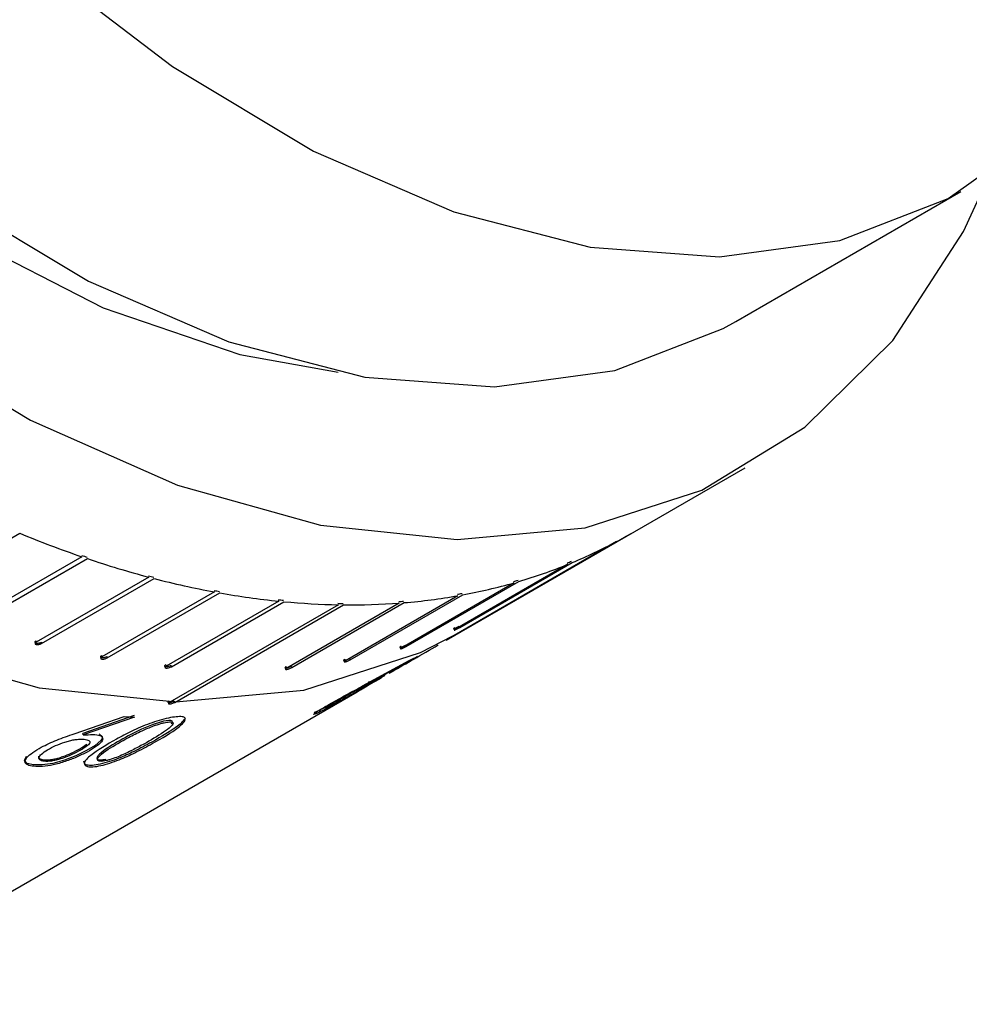
# Model space of a CAD drawing. Units: millimetres. Extents: x 11981 to 12278, y -7562 to -7352.
# Drawn here: x 12084 to 12096, y -7532 to -7519 of the extents above; entities that cross this region are included whole.
import ezdxf

# ---------------------------------------------------------------- set-up
doc = ezdxf.new("R2010")
doc.units = ezdxf.units.MM
doc.header["$LTSCALE"] = 10
doc.layers.add('1轮廓实线层', color=7, linetype='Continuous')

msp = doc.modelspace()

# ---------------------------------------------------------------- linework, layer by layer
at = {"layer": '1轮廓实线层'}
for p, q in [((12092.81519, -7523.09757), (12095.64362, -7521.46476)), ((12089.39748, -7526.97578), (12092.93302, -7524.93476)), ((12081.69612, -7526.98295), (12083.81744, -7525.75834)), ((12089.18146, -7527.10049), (12091.51094, -7525.75571)), ((12091.31777, -7525.86283), (12089.19645, -7527.08745)), ((12089.24731, -7527.06008), (12091.36863, -7525.83547)), ((12084.59838, -7526.05302), (12083.18416, -7526.86943)), ((12083.25342, -7526.89294), (12084.66763, -7526.07653)), ((12090.70763, -7526.14779), (12089.29342, -7526.9642)), ((12089.34716, -7526.94214), (12090.76137, -7526.12573)), ((12085.43843, -7526.30852), (12084.02422, -7527.12493)), ((12084.09243, -7527.1428), (12085.50664, -7526.32639)), ((12088.67511, -7527.1798), (12090.08932, -7526.36339)), ((12090.03278, -7526.37979), (12088.61857, -7527.19619)), ((12086.2642, -7526.49474), (12084.84998, -7527.31115)), ((12084.91688, -7527.32331), (12086.33109, -7526.5069)), ((12087.07236, -7526.61094), (12085.65814, -7527.42735)), ((12089.32516, -7526.54222), (12087.91095, -7527.35863)), ((12087.97007, -7527.34796), (12089.38428, -7526.53155)), ((12087.82314, -7526.65608), (12085.70183, -7527.88069)), ((12085.72345, -7527.43375), (12087.13767, -7526.61734)), ((12085.76538, -7527.88159), (12087.8867, -7526.65697)), ((12088.58763, -7526.63445), (12087.17341, -7527.45085)), ((12087.23487, -7527.44595), (12088.64909, -7526.62954)), ((12089.28426, -7526.94647), (12089.29342, -7526.9642)), ((12089.33793, -7526.92444), (12089.34716, -7526.94214)), ((12084.02053, -7527.10703), (12084.02422, -7527.12493)), ((12084.08867, -7527.12488), (12084.09243, -7527.1428)), ((12088.6101, -7527.17823), (12088.61857, -7527.19619)), ((12088.66658, -7527.16185), (12088.67511, -7527.1798)), ((12084.84543, -7527.29306), (12084.84998, -7527.31115)), ((12084.91226, -7527.30521), (12084.91688, -7527.32331)), ((12087.90322, -7527.34049), (12087.91095, -7527.35863)), ((12087.96228, -7527.32984), (12087.97007, -7527.34796)), ((12088.81537, -7527.30461), (12088.21543, -7527.63604)), ((12085.65276, -7527.40914), (12085.65814, -7527.42735)), ((12085.718, -7527.41553), (12085.72345, -7527.43375)), ((12087.16645, -7527.43262), (12087.17341, -7527.45085)), ((12087.22785, -7527.42772), (12087.23487, -7527.44595)), ((12088.12666, -7527.67623), (12088.71143, -7527.35745)), ((12088.28659, -7527.61709), (12088.36461, -7527.57205)), ((12088.52156, -7527.48138), (12088.45928, -7527.51706)), ((12088.1829, -7527.67628), (12088.29315, -7527.61329)), ((12081.25789, -7531.67467), (12088.05682, -7527.74973)), ((12085.69566, -7527.86244), (12085.70183, -7527.88069)), ((12085.75914, -7527.86332), (12085.76538, -7527.88159)), ((12084.50264, -7528.27659), (12085.1316, -7528.06104)), ((12085.25483, -7528.04775), (12084.60916, -7528.27359)), ((12085.26088, -7528.066), (12084.61496, -7528.29183))]:
    msp.add_line(p, q, dxfattribs=at)
at = {"layer": '1轮廓实线层', "flags": 128}
for points in [[(12075.21662, -7492.61265), (12074.18779, -7493.36523), (12073.2013, -7494.50063), (12072.43496, -7495.90789), (12071.90438, -7497.55836), (12071.62035, -7499.41844), (12071.58867, -7501.45027), (12071.80996, -7503.61248), (12072.27974, -7505.86106), (12072.98842, -7508.15024), (12073.9216, -7510.4334), (12075.06026, -7512.66408), (12076.38124, -7514.79686), (12077.85764, -7516.78833), (12079.4594, -7518.59795), (12081.15392, -7520.18887), (12082.9067, -7521.5287), (12084.68206, -7522.59019), (12086.44386, -7523.35171), (12088.15623, -7523.79777), (12089.78432, -7523.91928), (12091.29498, -7523.71377), (12092.65746, -7523.18542), (12092.81519, -7523.09757)], [(12072.16629, -7496.62235), (12071.99613, -7497.03864), (12071.52483, -7498.71863), (12071.30469, -7500.60206), (12071.34038, -7502.64877), (12071.63117, -7504.81515), (12072.17084, -7507.05502), (12072.9479, -7509.32065), (12073.94579, -7511.56373), (12075.14323, -7513.73648), (12076.5147, -7515.79257), (12078.03099, -7517.68819), (12079.65975, -7519.38294), (12081.36629, -7520.84069), (12083.11424, -7522.03037), (12084.86633, -7522.92664), (12086.58522, -7523.51038), (12087.81746, -7523.73393)], [(12071.69236, -7518.28808), (12073.25913, -7520.34539), (12074.94725, -7522.21566), (12076.72527, -7523.86404), (12078.56007, -7525.25983), (12080.41747, -7526.37703), (12082.26286, -7527.19482), (12084.06188, -7527.69798), (12085.78102, -7527.87712), (12087.38823, -7527.72891), (12088.8536, -7527.25612), (12089.39748, -7526.97578)], [(12076.79467, -7518.30437), (12078.48279, -7520.17464), (12080.26081, -7521.82302), (12082.0956, -7523.21881), (12083.953, -7524.33601), (12085.7984, -7525.1538), (12087.59742, -7525.65695), (12089.31655, -7525.83609), (12090.92377, -7525.68789), (12092.38914, -7525.2151), (12093.68535, -7524.42653), (12094.78827, -7523.33687), (12095.67735, -7521.96642), (12096.01759, -7521.22969)], [(12083.98235, -7518.55605), (12085.73513, -7519.89589), (12087.51049, -7520.95738), (12089.27229, -7521.71889), (12090.98466, -7522.16496), (12092.61275, -7522.28646), (12094.12341, -7522.08095), (12095.48589, -7521.55261), (12096.67245, -7520.71218)], [(12091.36863, -7525.83547), (12091.43947, -7525.79636), (12091.5098, -7525.75636), (12091.51094, -7525.75571)], [(12088.21543, -7527.63604), (12088.21066, -7527.62726), (12088.20588, -7527.61847)], [(12085.7258, -7528.14996), (12085.7379, -7528.12574), (12085.73247, -7528.11612), (12085.71666, -7528.11087), (12085.69129, -7528.10981), (12085.65924, -7528.11307), (12085.62424, -7528.11977), (12085.5847, -7528.12986), (12085.49202, -7528.16019), (12085.34831, -7528.21995), (12085.17889, -7528.30383), (12085.17889, -7528.30383)], [(12084.81705, -7528.27893), (12084.85192, -7528.31249), (12084.85209, -7528.33645), (12084.83727, -7528.36136), (12084.76412, -7528.42287), (12084.65738, -7528.48743), (12084.52262, -7528.55255), (12084.38151, -7528.60624), (12084.23178, -7528.64858), (12084.09855, -7528.66767), (12083.9904, -7528.66697), (12083.91114, -7528.64929), (12083.87689, -7528.61076), (12083.9016, -7528.55632), (12083.9016, -7528.55632)], [(12084.61496, -7528.29183), (12084.61206, -7528.28271), (12084.60916, -7528.27359)]]:
    msp.add_lwpolyline(points, dxfattribs=at)
at = {"layer": '1轮廓实线层'}
for centre, radius, start, end in [((12089.06537, -7513.03315), 13.76485, 247.588531, 251.063422), ((12088.28131, -7520.15666), 6.46379, 292.562168, 298.019076), ((12089.00325, -7513.16325), 13.60587, 251.097752, 251.405419), ((12088.6098, -7514.37513), 12.34761, 251.381466, 255.117285), ((12088.34017, -7520.30767), 6.28186, 292.04994, 292.579171), ((12088.21159, -7519.98379), 6.6502, 286.400932, 292.044955), ((12088.18453, -7515.93234), 10.71706, 255.132744, 255.50934), ((12088.28466, -7515.61454), 11.06621, 255.461181, 259.479962), ((12088.12611, -7519.71085), 6.91655, 285.928918, 286.416082), ((12088.09267, -7516.57987), 10.06511, 259.506915, 259.893553), ((12088.11633, -7519.65216), 6.99526, 280.443084, 285.900299), ((12088.08143, -7516.72877), 9.93356, 259.851232, 264.169715), ((12088.0178, -7517.22423), 9.41663, 264.204754, 264.603611), ((12087.97987, -7518.69947), 7.93951, 274.339831, 274.784296), ((12088.02692, -7519.15126), 7.50411, 274.755877, 279.962544), ((12087.9978, -7519.04368), 7.59591, 280.004765, 280.457426), ((12087.98631, -7517.68612), 8.97144, 264.572037, 268.957877), ((12087.96754, -7518.09575), 8.54341, 268.990214, 269.416014), ((12087.97493, -7518.48651), 8.17094, 269.381278, 274.300362), ((12085.86624, -7521.63292), 6.39261, 296.428201, 297.473272), ((12085.53442, -7519.24629), 8.82396, 267.383518, 268.223551)]:
    msp.add_arc(centre, radius, start, end, dxfattribs=at)
for points, knots in [([(12089.28426, -7526.94647), (12089.27994, -7526.94905), (12089.27166, -7526.95399), (12089.26605, -7526.95827), (12089.26683, -7526.9593), (12089.27494, -7526.95641), (12089.28802, -7526.95061), (12089.30475, -7526.94239), (12089.32263, -7526.93306), (12089.33273, -7526.92737), (12089.33793, -7526.92444)], [0, 0, 0, 0, 0.13004529, 0.24960975, 0.37473336, 0.49988631, 0.62494941, 0.75014943, 0.87143478, 1, 1, 1, 1]), ([(12089.29342, -7526.9642), (12089.28903, -7526.9668), (12089.28054, -7526.97184), (12089.27531, -7526.97595), (12089.27599, -7526.97703), (12089.28411, -7526.97413), (12089.29708, -7526.96839), (12089.31381, -7526.96014), (12089.33169, -7526.95084), (12089.34194, -7526.94508), (12089.34716, -7526.94214)], [0, 0, 0, 0, 0.12926188, 0.25027855, 0.37553899, 0.50076365, 0.62485427, 0.74836788, 0.87189116, 1, 1, 1, 1]), ([(12089.19645, -7527.08745), (12089.19204, -7527.09001), (12089.18351, -7527.09497), (12089.17793, -7527.09845), (12089.17816, -7527.09868), (12089.18571, -7527.09472), (12089.19812, -7527.08794), (12089.21438, -7527.07884), (12089.23192, -7527.06892), (12089.24212, -7527.06306), (12089.24731, -7527.06008)], [0, 0, 0, 0, 0.12925898, 0.25027365, 0.37552792, 0.500774, 0.62485731, 0.74834773, 0.8718749, 1, 1, 1, 1]), ([(12084.02053, -7527.10703), (12084.01634, -7527.10997), (12084.00831, -7527.1156), (12084.00434, -7527.12443), (12084.00747, -7527.13194), (12084.01842, -7527.13691), (12084.03437, -7527.13899), (12084.05344, -7527.13726), (12084.07301, -7527.13253), (12084.08335, -7527.12748), (12084.08867, -7527.12488)], [0, 0, 0, 0, 0.13004801, 0.24960351, 0.37471444, 0.49988007, 0.62494149, 0.75015681, 0.87143318, 1, 1, 1, 1]), ([(12084.02422, -7527.12493), (12084.01994, -7527.12784), (12084.01166, -7527.13347), (12084.00813, -7527.1423), (12084.01115, -7527.14985), (12084.02212, -7527.15479), (12084.03793, -7527.15689), (12084.05701, -7527.15509), (12084.07657, -7527.15041), (12084.08708, -7527.14537), (12084.09243, -7527.1428)], [0, 0, 0, 0, 0.12925998, 0.25027448, 0.37552216, 0.50077349, 0.62485368, 0.74836619, 0.8718964, 1, 1, 1, 1]), ([(12088.45928, -7527.51706), (12088.47221, -7527.50963), (12088.57658, -7527.44957), (12088.78127, -7527.33157), (12088.97362, -7527.22041), (12089.07615, -7527.16116)], [0, 0, 0, 0, 0.06189315, 0.49998736, 1, 1, 1, 1]), ([(12088.6101, -7527.17823), (12088.60581, -7527.18085), (12088.59758, -7527.18589), (12088.59229, -7527.19083), (12088.59353, -7527.19277), (12088.60218, -7527.19099), (12088.61583, -7527.18631), (12088.633, -7527.179), (12088.65121, -7527.17034), (12088.66136, -7527.16473), (12088.66658, -7527.16185)], [0, 0, 0, 0, 0.1300485, 0.249607312, 0.374735655, 0.499874489, 0.62494092, 0.75016938, 0.871434552, 1, 1, 1, 1]), ([(12088.61857, -7527.19619), (12088.6142, -7527.19884), (12088.60575, -7527.20397), (12088.60084, -7527.20874), (12088.60198, -7527.21075), (12088.61066, -7527.20895), (12088.62418, -7527.20432), (12088.64136, -7527.19699), (12088.65956, -7527.18834), (12088.66986, -7527.18268), (12088.67511, -7527.1798)], [0, 0, 0, 0, 0.129259895, 0.250274212, 0.375520857, 0.500763299, 0.624858491, 0.748361115, 0.871894711, 1, 1, 1, 1]), ([(12084.84543, -7527.29306), (12084.84124, -7527.29595), (12084.83319, -7527.30148), (12084.82906, -7527.30966), (12084.83198, -7527.31624), (12084.84267, -7527.32009), (12084.85836, -7527.32104), (12084.87722, -7527.31838), (12084.89663, -7527.313), (12084.90695, -7527.30785), (12084.91226, -7527.30521)], [0, 0, 0, 0, 0.13004813, 0.24960439, 0.37471931, 0.49988524, 0.62494952, 0.75015871, 0.87143141, 1, 1, 1, 1]), ([(12084.84998, -7527.31115), (12084.8457, -7527.31401), (12084.8374, -7527.31956), (12084.83371, -7527.32772), (12084.83652, -7527.33434), (12084.84723, -7527.33816), (12084.86278, -7527.33914), (12084.88165, -7527.33643), (12084.90105, -7527.33107), (12084.91154, -7527.32593), (12084.91688, -7527.32331)], [0, 0, 0, 0, 0.12926125, 0.250273076, 0.375525581, 0.500773621, 0.624858393, 0.748359845, 0.871899245, 1, 1, 1, 1]), ([(12087.90322, -7527.34049), (12087.89895, -7527.34317), (12087.89077, -7527.34831), (12087.88576, -7527.35389), (12087.88742, -7527.35677), (12087.89658, -7527.35612), (12087.91074, -7527.35257), (12087.92833, -7527.34619), (12087.94684, -7527.33818), (12087.95703, -7527.33267), (12087.96228, -7527.32984)], [0, 0, 0, 0, 0.13004747, 0.24960725, 0.37472578, 0.49988149, 0.62493344, 0.75016862, 0.87143753, 1, 1, 1, 1]), ([(12087.91095, -7527.35863), (12087.9066, -7527.36132), (12087.89819, -7527.36653), (12087.89359, -7527.37199), (12087.89514, -7527.37491), (12087.90432, -7527.37425), (12087.91835, -7527.37074), (12087.93595, -7527.36433), (12087.95445, -7527.35635), (12087.9648, -7527.35079), (12087.97007, -7527.34796)], [0, 0, 0, 0, 0.12925798, 0.25027446, 0.37553753, 0.50076992, 0.62485043, 0.74836486, 0.87189727, 1, 1, 1, 1]), ([(12085.65276, -7527.40914), (12085.64855, -7527.41197), (12085.64047, -7527.4174), (12085.63616, -7527.42493), (12085.63882, -7527.43057), (12085.64921, -7527.43329), (12085.66458, -7527.4331), (12085.68318, -7527.4295), (12085.70241, -7527.42347), (12085.7127, -7527.41823), (12085.718, -7527.41553)], [0, 0, 0, 0, 0.13005067, 0.24960289, 0.37472651, 0.49988268, 0.62495292, 0.75017145, 0.87143388, 1, 1, 1, 1]), ([(12085.65814, -7527.42735), (12085.65385, -7527.43017), (12085.64552, -7527.43563), (12085.64165, -7527.44311), (12085.64421, -7527.44879), (12085.65461, -7527.45149), (12085.66984, -7527.45133), (12085.68845, -7527.44768), (12085.70767, -7527.44167), (12085.71813, -7527.43642), (12085.72345, -7527.43375)], [0, 0, 0, 0, 0.12926217, 0.25027201, 0.37552772, 0.50076101, 0.62486047, 0.74836564, 0.87189566, 1, 1, 1, 1]), ([(12087.16645, -7527.43262), (12087.16221, -7527.43535), (12087.15406, -7527.44059), (12087.14932, -7527.44682), (12087.15136, -7527.45065), (12087.16098, -7527.45112), (12087.1756, -7527.44871), (12087.19357, -7527.44327), (12087.21235, -7527.43593), (12087.22258, -7527.43051), (12087.22785, -7527.42772)], [0, 0, 0, 0, 0.13004917, 0.24961021, 0.37471396, 0.49990064, 0.62495545, 0.7501734, 0.87143402, 1, 1, 1, 1]), ([(12087.17341, -7527.45085), (12087.16909, -7527.45359), (12087.16071, -7527.45888), (12087.15638, -7527.46503), (12087.15831, -7527.46888), (12087.16796, -7527.46936), (12087.18244, -7527.46697), (12087.20043, -7527.4615), (12087.2192, -7527.45418), (12087.22958, -7527.44873), (12087.23487, -7527.44595)], [0, 0, 0, 0, 0.12925832, 0.25026604, 0.37553723, 0.50075636, 0.62486031, 0.74836154, 0.87189639, 1, 1, 1, 1]), ([(12088.51444, -7527.46907), (12088.48806, -7527.48492), (12088.41706, -7527.52758), (12088.35013, -7527.56888), (12088.30806, -7527.59483)], [0, 0, 0, 0, 0.37144701, 1, 1, 1, 1]), ([(12088.21543, -7527.63604), (12088.25021, -7527.61849), (12088.31966, -7527.58344), (12088.39512, -7527.54585), (12088.40518, -7527.54331), (12088.39751, -7527.54952), (12088.36793, -7527.56777), (12088.29794, -7527.60876), (12088.18813, -7527.67226), (12088.06093, -7527.74525), (12087.92282, -7527.82362), (12087.78502, -7527.90054), (12087.66959, -7527.96232), (12087.58167, -7528.00649), (12087.51789, -7528.03522), (12087.49829, -7528.03793), (12087.53726, -7528.00871), (12087.62106, -7527.957), (12087.69463, -7527.91437), (12087.73141, -7527.89305)], [0, 0, 0, 0, 0.0626317, 0.12504313, 0.18747475, 0.2209412, 0.25011748, 0.31261395, 0.37518512, 0.43994309, 0.50024053, 0.56266844, 0.62503155, 0.6876264, 0.75014412, 0.81377053, 0.87488146, 0.93744517, 1, 1, 1, 1]), ([(12087.67012, -7527.94608), (12087.6681, -7527.94813), (12087.66403, -7527.95225), (12087.6774, -7527.94858), (12087.71184, -7527.93276), (12087.7622, -7527.90719), (12087.8099, -7527.8819), (12087.86361, -7527.85265), (12087.93535, -7527.81292), (12088.0286, -7527.76026), (12088.12934, -7527.70244), (12088.20559, -7527.65819), (12088.24396, -7527.63511), (12088.25881, -7527.62546), (12088.25701, -7527.62488), (12088.24167, -7527.631), (12088.20384, -7527.64922), (12088.15146, -7527.67537), (12088.10425, -7527.69945), (12088.05261, -7527.72642), (12087.97882, -7527.76587), (12087.88606, -7527.81684), (12087.786, -7527.87354), (12087.70245, -7527.92294), (12087.68063, -7527.93856), (12087.67012, -7527.94608)], [0, 0, 0, 0, 0.0310229, 0.06259104, 0.12500853, 0.15657282, 0.18759273, 0.21887592, 0.2501759, 0.3074676, 0.37516774, 0.44421788, 0.47314874, 0.50013718, 0.53141219, 0.56273893, 0.62510707, 0.65970908, 0.69091975, 0.72043462, 0.75024138, 0.81272259, 0.87521933, 0.93990891, 1, 1, 1, 1]), ([(12087.73141, -7527.89305), (12087.79338, -7527.85827), (12087.91768, -7527.78849), (12088.05687, -7527.71372), (12088.12666, -7527.67623)], [0, 0, 0, 0, 0.49859474, 1, 1, 1, 1]), ([(12088.04694, -7527.72652), (12088.07103, -7527.71275), (12088.13248, -7527.67764), (12088.17872, -7527.65052), (12088.20683, -7527.63403)], [0, 0, 0, 0, 0.392177887, 1, 1, 1, 1]), ([(12088.0568, -7527.74969), (12088.05647, -7527.7499), (12088.0532, -7527.75196), (12088.09812, -7527.7255), (12088.15427, -7527.6929), (12088.1829, -7527.67628)], [0, 0, 0, 0, 0.05253646, 0.51698036, 1, 1, 1, 1]), ([(12087.66063, -7527.9285), (12087.6586, -7527.93055), (12087.6545, -7527.93468), (12087.66783, -7527.93104), (12087.70223, -7527.91522), (12087.75253, -7527.88969), (12087.80026, -7527.86436), (12087.84316, -7527.84106), (12087.86946, -7527.82648), (12087.8771, -7527.82225)], [0, 0, 0, 0, 0.133935414, 0.270186418, 0.539555896, 0.675758356, 0.80964379, 0.944688009, 1, 1, 1, 1]), ([(12085.69566, -7527.86244), (12085.69143, -7527.86522), (12085.68332, -7527.87056), (12085.67882, -7527.87746), (12085.6812, -7527.88221), (12085.69123, -7527.88383), (12085.70626, -7527.88256), (12085.72457, -7527.87807), (12085.7436, -7527.87139), (12085.75386, -7527.86606), (12085.75914, -7527.86332)], [0, 0, 0, 0, 0.13007186, 0.24960076, 0.37471238, 0.49988861, 0.62493944, 0.75015972, 0.87143704, 1, 1, 1, 1]), ([(12085.70183, -7527.88069), (12085.69751, -7527.88347), (12085.68917, -7527.88885), (12085.68509, -7527.89567), (12085.68736, -7527.90048), (12085.69741, -7527.90209), (12085.7123, -7527.90084), (12085.73063, -7527.89631), (12085.74964, -7527.88965), (12085.76007, -7527.88431), (12085.76538, -7527.88159)], [0, 0, 0, 0, 0.12925906, 0.25027023, 0.37551979, 0.5007502, 0.62485833, 0.7483392, 0.87187645, 1, 1, 1, 1]), ([(12087.66524, -7527.94149), (12087.66504, -7527.9416), (12087.6264, -7527.96216), (12087.57191, -7527.989), (12087.53462, -7528.00514), (12087.51599, -7528.0132)], [0, 0, 0, 0, 0.00263564, 0.50162069, 1, 1, 1, 1]), ([(12085.88611, -7528.09322), (12085.87781, -7528.1059), (12085.86089, -7528.13174), (12085.74826, -7528.225), (12085.53253, -7528.35162), (12085.27763, -7528.48888), (12085.092, -7528.57382), (12084.94258, -7528.62824), (12084.82724, -7528.6596), (12084.72602, -7528.67682), (12084.65771, -7528.67281), (12084.62415, -7528.65216), (12084.62423, -7528.62982), (12084.62426, -7528.61865)], [0, 0, 0, 0, 0.06146221, 0.12523626, 0.37515504, 0.5161332, 0.6254143, 0.6875831, 0.75035897, 0.81315844, 0.87499038, 0.93748634, 1, 1, 1, 1]), ([(12085.03177, -7528.3441), (12085.09442, -7528.30987), (12085.21939, -7528.24159), (12085.41112, -7528.15988), (12085.57044, -7528.10713), (12085.68825, -7528.07603), (12085.78707, -7528.06181), (12085.86428, -7528.05966), (12085.90223, -7528.07692), (12085.89771, -7528.10939), (12085.86665, -7528.15029), (12085.75654, -7528.24284), (12085.53915, -7528.36994), (12085.28457, -7528.5071), (12085.09882, -7528.59207), (12084.94936, -7528.6465), (12084.83391, -7528.67786), (12084.73279, -7528.69503), (12084.66378, -7528.69122), (12084.63247, -7528.66985), (12084.62387, -7528.63925), (12084.65601, -7528.59586), (12084.76252, -7528.50043), (12084.91244, -7528.41338), (12085.03177, -7528.3441)], [0, 0, 0, 0, 0.06265481, 0.12499212, 0.15629392, 0.18752817, 0.21877043, 0.2500116, 0.27964532, 0.31246064, 0.34319546, 0.37509984, 0.50007309, 0.57056371, 0.62522448, 0.65632546, 0.68773966, 0.71916842, 0.75012378, 0.78140169, 0.81268176, 0.84329596, 0.87526923, 1, 1, 1, 1]), ([(12085.18531, -7528.32208), (12085.09434, -7528.37232), (12084.9521, -7528.45086), (12084.83548, -7528.53856), (12084.79785, -7528.58169), (12084.79028, -7528.60639), (12084.80387, -7528.62056), (12084.83465, -7528.62361), (12084.86633, -7528.62062), (12084.90428, -7528.61318), (12084.95966, -7528.5988), (12085.06296, -7528.56337), (12085.19874, -7528.50098), (12085.39032, -7528.40077), (12085.55984, -7528.30035), (12085.688, -7528.21345), (12085.73362, -7528.16973), (12085.74756, -7528.14596), (12085.74108, -7528.13366), (12085.72457, -7528.1284), (12085.69958, -7528.12731), (12085.66754, -7528.13055), (12085.63085, -7528.13762), (12085.57486, -7528.15198), (12085.47831, -7528.18414), (12085.33698, -7528.24413), (12085.24021, -7528.29387), (12085.18531, -7528.32208)], [0, 0, 0, 0, 0.12495036, 0.19535437, 0.22411623, 0.24996699, 0.28179339, 0.2972334, 0.31235042, 0.32762972, 0.34363805, 0.37481505, 0.43716247, 0.49973869, 0.62499835, 0.68745129, 0.72214804, 0.74996583, 0.76571352, 0.78121555, 0.79713007, 0.81247952, 0.82677251, 0.84161416, 0.87499182, 0.92908287, 1, 1, 1, 1]), ([(12084.61496, -7528.29183), (12084.65612, -7528.28909), (12084.73829, -7528.28362), (12084.83411, -7528.29256), (12084.85902, -7528.32354), (12084.86161, -7528.35272), (12084.84, -7528.38875), (12084.77505, -7528.4409), (12084.66622, -7528.50659), (12084.53499, -7528.57065), (12084.38694, -7528.6269), (12084.23468, -7528.67137), (12084.09983, -7528.68911), (12083.99214, -7528.68779), (12083.90883, -7528.67098), (12083.87196, -7528.63287), (12083.89909, -7528.57537), (12083.97738, -7528.51042), (12084.05069, -7528.46715), (12084.08734, -7528.44552)], [0, 0, 0, 0, 0.062631847, 0.125043372, 0.187475127, 0.220941425, 0.250116564, 0.312613544, 0.375184776, 0.439942923, 0.500240462, 0.562668317, 0.625030683, 0.68762685, 0.750143791, 0.813769765, 0.874881545, 0.937445149, 1, 1, 1, 1]), ([(12084.08734, -7528.44552), (12084.15087, -7528.4145), (12084.2783, -7528.35229), (12084.42772, -7528.30187), (12084.50264, -7528.27659)], [0, 0, 0, 0, 0.49859657, 1, 1, 1, 1]), ([(12085.17889, -7528.30383), (12085.08792, -7528.35406), (12084.94569, -7528.4326), (12084.82904, -7528.52031), (12084.79136, -7528.56343), (12084.78375, -7528.58813), (12084.79728, -7528.60232), (12084.82808, -7528.60532), (12084.85956, -7528.6025), (12084.88483, -7528.59719), (12084.89753, -7528.59453)], [0, 0, 0, 0, 0.38148989, 0.596425, 0.68421643, 0.76310173, 0.86019533, 0.90728787, 0.95339475, 1, 1, 1, 1]), ([(12084.05316, -7528.55846), (12084.05305, -7528.56499), (12084.05281, -7528.57818), (12084.07565, -7528.59673), (12084.12074, -7528.60574), (12084.18173, -7528.60472), (12084.23701, -7528.59684), (12084.29724, -7528.58253), (12084.37603, -7528.55865), (12084.47414, -7528.51841), (12084.57942, -7528.46416), (12084.63396, -7528.42615), (12084.66149, -7528.40695)], [0, 0, 0, 0, 0.06983008, 0.14087316, 0.28131377, 0.35232714, 0.42212866, 0.49253914, 0.5629993, 0.69201041, 0.84448546, 1, 1, 1, 1]), ([(12084.05891, -7528.57669), (12084.0588, -7528.58323), (12084.05858, -7528.59642), (12084.08148, -7528.61498), (12084.12663, -7528.624), (12084.18767, -7528.62296), (12084.24298, -7528.61509), (12084.30327, -7528.60079), (12084.382, -7528.57692), (12084.48073, -7528.53659), (12084.5832, -7528.48269), (12084.65819, -7528.43559), (12084.69221, -7528.4027), (12084.70238, -7528.38247), (12084.6941, -7528.36718), (12084.66894, -7528.35091), (12084.62, -7528.34359), (12084.55679, -7528.34466), (12084.5019, -7528.35085), (12084.44381, -7528.36272), (12084.3633, -7528.38636), (12084.26537, -7528.42508), (12084.16328, -7528.47699), (12084.08188, -7528.53151), (12084.06638, -7528.56201), (12084.05891, -7528.57669)], [0, 0, 0, 0, 0.0310239, 0.06259281, 0.12501064, 0.15657524, 0.18759456, 0.21887713, 0.25017638, 0.30746857, 0.3751685, 0.44421831, 0.47314932, 0.50013783, 0.53141368, 0.56273917, 0.62510772, 0.65970875, 0.69092143, 0.72043678, 0.75024224, 0.81272323, 0.87522022, 0.93991004, 1, 1, 1, 1])]:
    msp.add_open_spline(points, degree=3, knots=knots, dxfattribs=at)

doc.saveas('drawing.dxf')
